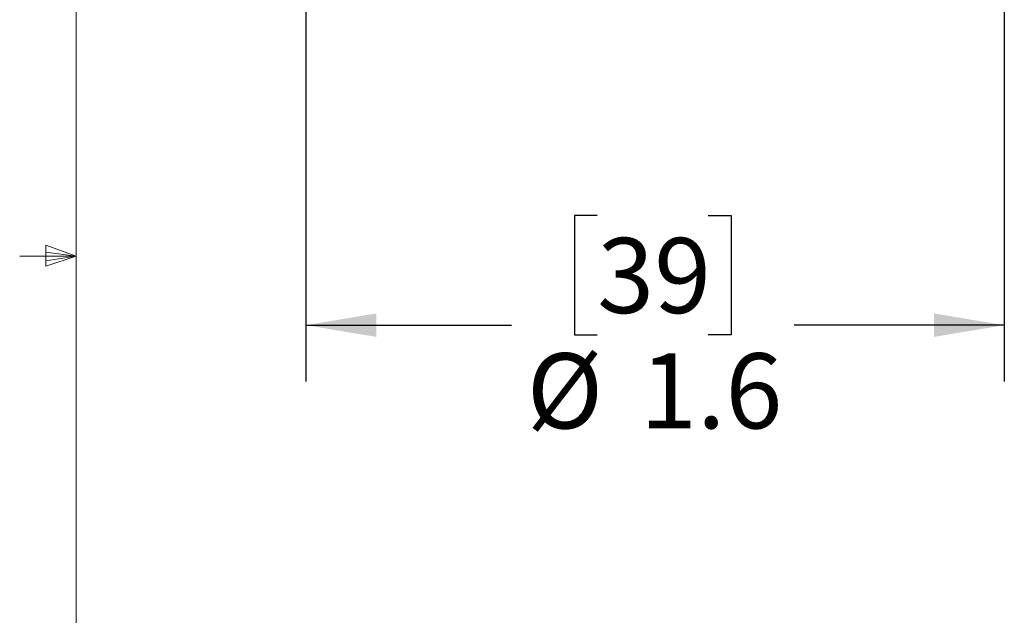
# Model space of a CAD drawing. Units: inches. Extents: x 0.4 to 16.6, y 0.2 to 10.8.
# Drawn here: x 0.5 to 2.7, y 4.7 to 6 of the extents above; entities that cross this region are included whole.
import ezdxf

# ---------------------------------------------------------------- set-up
doc = ezdxf.new("R2010")
doc.units = ezdxf.units.IN
doc.header["$MEASUREMENT"] = 0
doc.layers.add('FORMAT', color=7, linetype='Continuous')
doc.styles.add('SLDTEXTSTYLE0', font='TXT', dxfattribs={"width": 0.75})
doc.dimstyles.new('SLDDIMSTYLE1', dxfattribs={"dimtxt": 0.166667, "dimasz": 0.156, "dimexe": 0, "dimexo": 0.0625, "dimgap": 0.041667, "dimtad": 0, "dimtih": 1, "dimtoh": 1, "dimdec": 1, "dimrnd": 1e-09, "dimzin": 12, "dimdsep": 46, "dimtxsty": 'SLDTEXTSTYLE0', "dimsah": 1, "dimcen": 0.09, "dimadec": 0, "dimazin": 3, "dimtfac": 1, "dimtdec": 1, "dimtofl": 0, "dimtmove": 0, "dimatfit": 3, "dimfxl": 0, "dimfrac": 2, "dimtolj": 1, "dimtzin": 12, "dimarcsym": 0})

# ---------------------------------------------------------------- blocks, each defined once
blk = doc.blocks.new('_D_3')
at = {"layer": 'FORMAT', "color": 7}
for p, q in [((1.1364, 6.8031), (1.1364, 5.2389)), ((2.6864, 6.8031), (2.6864, 5.2389)), ((1.7831, 5.6075), (1.7324, 5.6075)), ((1.7324, 5.6075), (1.7324, 5.3426)), ((2.0294, 5.6075), (2.0801, 5.6075)), ((2.0801, 5.6075), (2.0801, 5.3426)), ((1.1364, 5.3639), (1.5928, 5.3639)), ((2.6864, 5.3639), (2.2198, 5.3639)), ((1.7324, 5.3426), (1.7831, 5.3426)), ((2.0801, 5.3426), (2.0294, 5.3426))]:
    blk.add_line(p, q, dxfattribs=at)
for points in [[(1.1364, 5.3639), (1.2924, 5.3379), (1.2924, 5.3899)], [(2.6864, 5.3639), (2.5304, 5.3899), (2.5304, 5.3379)]]:
    blk.add_solid(points, dxfattribs=at)
at = {"layer": 'FORMAT', "color": 7, "char_height": 0.16667, "attachment_point": 1, "style": 'SLDTEXTSTYLE0'}
for s, insert in [('39', (1.7831, 5.5575)), ('%%c', (1.6266, 5.3015)), ('1.6', (1.8782, 5.3015))]:
    blk.add_mtext(s, dxfattribs=dict(at, insert=insert))

msp = doc.modelspace()

# ---------------------------------------------------------------- linework, layer by layer
at = {"color": 7, "linetype": 'Continuous', "lineweight": 18}
for p, q in [((0.6263, 10.6421), (0.6263, 0.3921)), ((0.5591, 5.5411), (0.5591, 5.4945)), ((0.6263, 5.5171), (0.5591, 5.5411)), ((0.6263, 5.5171), (0.5013, 5.5171)), ((0.6263, 5.5171), (0.5591, 5.5261)), ((0.6263, 5.5171), (0.5591, 5.5068)), ((0.6263, 5.5171), (0.5591, 5.4945))]:
    msp.add_line(p, q, dxfattribs=at)

# ---------------------------------------------------------------- dimensions: what is measured, and where the dimension line sits
at = {"layer": 'FORMAT', "color": 7}
dim = msp.add_linear_dim(base=(2.6863774951, 5.363932727), p1=(1.1363774951, 6.8531219598), p2=(2.6863774951, 6.8531219598), text='%%c<>', dimstyle='SLDDIMSTYLE1', dxfattribs=at)
dim.commit()
dim.dimension.update_dxf_attribs({"geometry": '_D_3', "text_midpoint": (1.9062753843, 5.363932727), "dimtype": 160})

doc.saveas('drawing.dxf')
